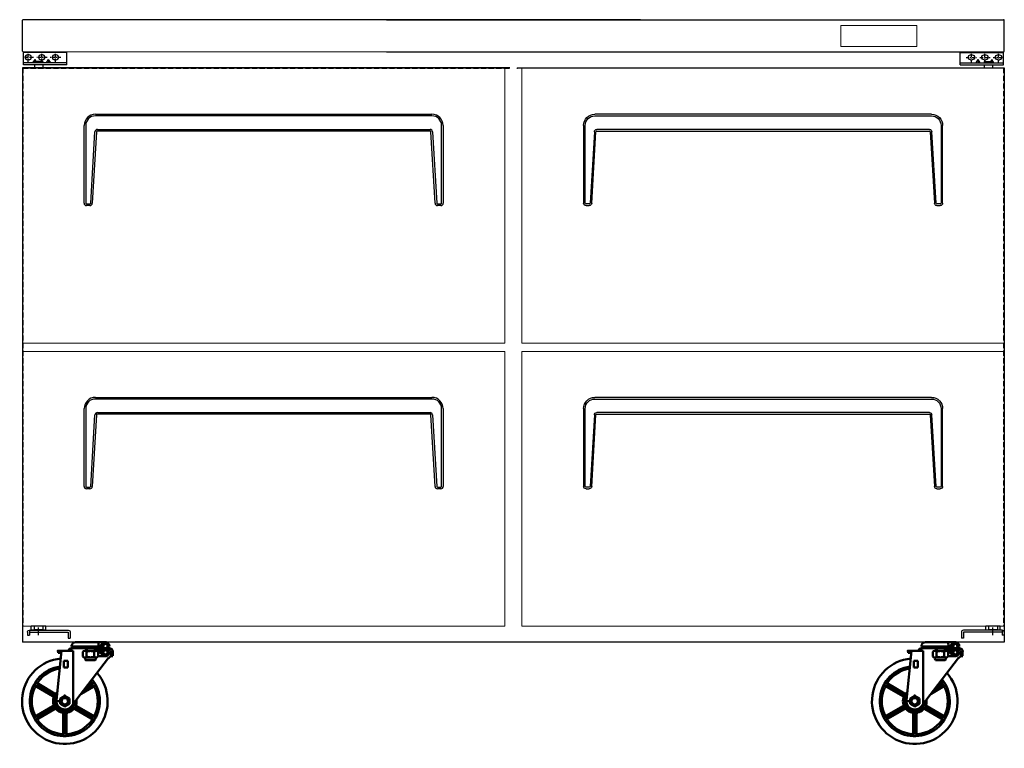
# Model space of a CAD drawing. Units: millimetres. Extents: x 123688 to 126530, y -49459 to -46218.
# Drawn here: x 123719 to 124948, y -49459 to -48550 of the extents above; entities that cross this region are included whole.
import ezdxf

# ---------------------------------------------------------------- set-up
doc = ezdxf.new("R2010")
doc.units = ezdxf.units.MM
doc.linetypes.add('CENTER', pattern=[7, 4, -1, 1, -1])
doc.linetypes.add('HIDDEN', pattern=[9.525, 6.35, -3.175])
doc.layers.get('0').update_dxf_attribs({"lineweight": 13})
for name, color, linetype, lineweight in [('AM_0', 7, 'Continuous', 50), ('CABI_JOINT_SASH_', 4, 'Continuous', 25), ('DI', 3, 'Continuous', 13), ('DR', 7, 'Continuous', 25)]:
    doc.layers.add(name, color=color, linetype=linetype, lineweight=lineweight)
for name, color, linetype in [('DOOR_HANDLE', 7, 'Continuous'), ('Evap 60 48', 7, 'Continuous'), ('LOUVER_72', 2, 'Continuous')]:
    doc.layers.add(name, color=color, linetype=linetype)

# ---------------------------------------------------------------- blocks, each defined once
blk = doc.blocks.new('TOP HINGE')
for p, q in [((33.9, 8.8), (-20.1, 8.8)), ((33.9, 6.3), (-20.1, 6.3)), ((-6.4, 10.8), (-6.4, 8.8)), ((4.1, 10.8), (-6.4, 10.8)), ((-6.4, 6.3), (-6.4, 2.9)), ((4.1, 10.8), (4.1, 8.8)), ((4.1, 6.3), (4.1, 2.9))]:
    blk.add_line(p, q)
at = {"layer": 'DR', "color": 1, "linetype": 'CENTER'}
for p, q in [((-7.5, 15.8), (-20.7, 15.8)), ((-14.1, 9.3), (-14.1, 22.4)), ((9.5, 15.8), (-3.7, 15.8)), ((2.9, 9.3), (2.9, 22.4)), ((26.5, 15.8), (13.3, 15.8)), ((19.9, 9.3), (19.9, 22.4))]:
    blk.add_line(p, q, dxfattribs=at)
at = {"layer": 'DR'}
for p, q in [((-20.1, 6.3), (-20.1, 21.8)), ((33.9, 21.8), (-20.1, 21.8)), ((-20.1, 6.3), (-20.1, 21.8)), ((33.9, 21.8), (-20.1, 21.8)), ((-13.1, 18.8), (-15.1, 18.8)), ((-13.1, 18.8), (-15.1, 18.8)), ((-13.1, 12.8), (-15.1, 12.8)), ((-13.1, 12.8), (-15.1, 12.8)), ((-8.2, 8.8), (-5.6, 13)), ((-5.6, 13), (-5.6, 10.8)), ((-4.3, 10.8), (-5.6, 13)), ((3.9, 18.8), (1.9, 18.8)), ((3.9, 18.8), (1.9, 18.8)), ((3.9, 12.8), (1.9, 12.8)), ((8.8, 8.8), (11.4, 13)), ((11.4, 13), (11.4, 8.8)), ((14, 8.8), (11.4, 13)), ((20.9, 18.8), (18.9, 18.8)), ((20.9, 18.8), (18.9, 18.8)), ((20.9, 12.8), (18.9, 12.8)), ((33.9, 6.3), (33.9, 21.8)), ((33.9, 6.3), (33.9, 21.8)), ((33.9, 6.3), (33.9, 21.8))]:
    blk.add_line(p, q, dxfattribs=at)
for centre, start, end in [((-15.1, 15.8), 90, 270), ((-15.1, 15.8), 90, 270), ((-13.1, 15.8), 270, 90), ((-13.1, 15.8), 270, 90), ((1.9, 15.8), 90, 270), ((1.9, 15.8), 90, 270), ((3.9, 15.8), 270, 90), ((3.9, 15.8), 270, 90), ((18.9, 15.8), 90, 270), ((18.9, 15.8), 90, 270), ((20.9, 15.8), 270, 90), ((20.9, 15.8), 270, 90)]:
    blk.add_arc(centre, 3, start, end, dxfattribs=at)
blk = doc.blocks.new('tyj')
at = {"layer": 'Evap 60 48'}
for p, q in [((-18, 0), (-18, 4.5)), ((-2.5, 4.5), (-18, 4.5)), ((-17.5, -0.5), (-18, 0)), ((-15.5, -0.5), (-14.5, 0.5)), ((-14.5, 4.5), (-14.5, 0.5)), ((-14.5, 0.5), (-3.5, 0.5)), ((-3.5, 4.5), (-3.5, 0.5)), ((-2.5, -0.5), (-3.5, 0.5)), ((0, 4.5), (-2.5, 4.5)), ((-0.5, -0.5), (0, 0)), ((0, 0), (0, 4.5)), ((-9, -0.5), (-17.5, -0.5)), ((-0.5, -0.5), (-9, -0.5))]:
    blk.add_line(p, q, dxfattribs=at)
blk = doc.blocks.new('AS0DF32AS')
at = {"layer": 'Evap 60 48'}
for p, q in [((-3566, -58623.4), (-3566, -58630.9)), ((-3515, -58620.9), (-3563.5, -58620.9)), ((-3515, -58623.4), (-3563.5, -58623.4)), ((-3563.5, -58623.4), (-3563.5, -58630.9)), ((-3526.5, -58626.9), (-3526.5, -58617.6)), ((-3515, -58620.9), (-3515, -58626.9)), ((-3512.5, -58623.4), (-3512.5, -58626.9)), ((-3563.5, -58630.9), (-3566, -58630.9)), ((-3512.5, -58626.9), (-3515, -58626.9))]:
    blk.add_line(p, q, dxfattribs=at)
for centre, start, end in [((-3563.5, -58623.4), 90, 180), ((-3515, -58623.4), 0, 90)]:
    blk.add_arc(centre, 2.5, start, end, dxfattribs=at)
blk = doc.blocks.new('111')
at = {"layer": 'DOOR_HANDLE', "color": 7, "linetype": 'Continuous', "ltscale": 25.4}
for p, q in [((121334, 13015), (121754, 13015)), ((121754, 13013), (121334, 13013)), ((121320, 12904), (121320, 13001)), ((121322, 13001), (121322, 12904)), ((121766, 12904), (121766, 13001)), ((121768, 13001), (121768, 12904)), ((121328.2, 12904), (121333.5, 12993.2)), ((121335.5, 12993.1), (121330.2, 12903.9)), ((121335.5, 12994), (121335.5, 12993.8)), ((121335.8, 12994), (121335.5, 12994)), ((121336.5, 12996), (121751.6, 12996)), ((121751.6, 12994), (121336.5, 12994)), ((121757.9, 12903.9), (121752.6, 12993.1)), ((121754.6, 12993.2), (121759.9, 12904)), ((121323, 12903), (121327.2, 12903)), ((121327.2, 12901), (121323, 12901)), ((121760.9, 12903), (121765, 12903)), ((121765, 12901), (121760.9, 12901))]:
    blk.add_line(p, q, dxfattribs=at)
at = {"layer": 'DOOR_HANDLE', "color": 3, "linetype": 'Continuous', "ltscale": 25.4}
for p, q in [((121752.5, 12994), (121752.3, 12994)), ((121752.5, 12993.7), (121752.5, 12994))]:
    blk.add_line(p, q, dxfattribs=at)
at = {"layer": 'DOOR_HANDLE', "color": 7, "linetype": 'Continuous', "ltscale": 25.4}
for centre, radius, start, end in [((121334, 13001), 14, 90, 180), ((121334, 13001), 12, 90, 180), ((121754, 13001), 14, 0, 90), ((121754, 13001), 12, 0, 90), ((121336.5, 12993), 3, 90, 176.6155), ((121336.5, 12993), 1, 90, 176.6155), ((121751.6, 12993), 3, 3.3845, 90), ((121751.6, 12993), 1, 3.3845, 90), ((121323, 12904), 3, 180, 270), ((121323, 12904), 1, 180, 270), ((121327.2, 12904), 1, 270, 356.6155), ((121327.2, 12904), 3, 270, 356.6155), ((121760.9, 12904), 3, 183.3845, 270), ((121760.9, 12904), 1, 183.3845, 270), ((121765, 12904), 1, 270, 0), ((121765, 12904), 3, 270, 0)]:
    blk.add_arc(centre, radius, start, end, dxfattribs=at)
blk = doc.blocks.new('ERERR')
at = {"layer": 'DI', "color": 4, "ltscale": 0.2}
for p, q in [((66842.4, -52947.8), (67444.4, -52947.8)), ((66842.4, -52947.8), (66842.4, -53290.8)), ((67444.4, -52947.8), (67444.4, -53290.8)), ((66842.4, -53290.8), (67444.4, -53290.8))]:
    blk.add_line(p, q, dxfattribs=at)
at = {"layer": 'AM_0', "linetype": 'ByBlock'}
blk.add_blockref('111', (-54400.7, -66020.2), dxfattribs=at)
blk = doc.blocks.new('SER13123131')
at = {"layer": 'AM_0', "linetype": 'ByBlock'}
for p, q in [((-39127.9, -63537.9), (-39118.3, -63537.9)), ((-39119, -63544.4), (-39125.4, -63538.6)), ((-39090.7, -63537.9), (-39118.3, -63537.9)), ((-39137, -63549.7), (-39137, -63555.1)), ((-39134.9, -63549.7), (-39134.9, -63555.4)), ((-39132.8, -63542.1), (-39132.8, -63543.3)), ((-39130.8, -63544.2), (-39132.8, -63543.3)), ((-39132.8, -63545.4), (-39126.1, -63545.4)), ((-39132.8, -63547.6), (-39120.9, -63547.6)), ((-39130.8, -63549.1), (-39132.8, -63549.9)), ((-39132.8, -63549.9), (-39132.8, -63551.2)), ((-39130.8, -63543), (-39130.8, -63544.2)), ((-39130.8, -63544.2), (-39130.1, -63544.2)), ((-39130.8, -63549.1), (-39130.1, -63549.1)), ((-39130.8, -63549.1), (-39130.8, -63550.2)), ((-39126.1, -63545.4), (-39125.1, -63543.3)), ((-39120.6, -63545.9), (-39125.8, -63540.9)), ((-39125.8, -63552.4), (-39120.6, -63547.3)), ((-39125.6, -63549.1), (-39122.4, -63549.1)), ((-39119, -63548.8), (-39125.4, -63554.7)), ((-39125.1, -63543.3), (-39123.3, -63543.3)), ((-39125.1, -63543.3), (-39123.8, -63544.5)), ((-39124.7, -63546.6), (-39123.8, -63544.5)), ((-39123.8, -63544.5), (-39122, -63544.5)), ((-39119, -63544.4), (-39114.8, -63544.4)), ((-39119, -63544.4), (-39109.3, -63544.4)), ((-39119, -63548.8), (-39118.1, -63548.8)), ((-39119, -63548.8), (-39109.3, -63548.8)), ((-39085.7, -63543.3), (-39118.8, -63543.3)), ((-39118.8, -63546.6), (-39114.8, -63546.6)), ((-39118.8, -63546.6), (-39114.8, -63546.6)), ((-39118.8, -63550), (-39118.8, -63555.6)), ((-39118.5, -63544.2), (-39109.3, -63544.2)), ((-39085.8, -63545.4), (-39117.4, -63545.4)), ((-39117.3, -63544.4), (-39109.3, -63544.4)), ((-39116.4, -63548.8), (-39109.3, -63548.8)), ((-39114.8, -63544.4), (-39114.8, -63546.6)), ((-39114.8, -63548.8), (-39114.8, -63546.6)), ((-39114, -63550), (-39114, -63555.6)), ((-39100.1, -63544.2), (-39109.3, -63544.2)), ((-39087.8, -63544.2), (-39109.3, -63544.2)), ((-39102.1, -63548.8), (-39109.3, -63548.8)), ((-39102.1, -63548.8), (-39109.3, -63548.8)), ((-39104.8, -63548.8), (-39104.8, -63545.4)), ((-39104.5, -63550), (-39104.5, -63555.6)), ((-39103.9, -63548.8), (-39103.9, -63545.4)), ((-39099.8, -63550), (-39099.8, -63555.6)), ((-39092, -63545.4), (-39092.9, -63544.2)), ((-39092, -63545.4), (-39092.9, -63544.2)), ((-39087.8, -63544.2), (-39085.7, -63543.3)), ((-39087.6, -63548.8), (-39087.6, -63615.3)), ((-39087.6, -63548.8), (-39068.9, -63548.8)), ((-39087.6, -63548.8), (-39068.9, -63548.8)), ((-39085.7, -63542.1), (-39085.7, -63543.3)), ((-39073.3, -63548.8), (-39066.9, -63610.2)), ((-39073.1, -63551), (-39068.9, -63551)), ((-39068.9, -63548.8), (-39068.9, -63551)), ((-39132, -63557.6), (-39085.7, -63617.8)), ((-39127.9, -63555.4), (-39118.8, -63555.4)), ((-39116.4, -63556.8), (-39109.3, -63556.8)), ((-39116.4, -63556.8), (-39109.3, -63556.8)), ((-39115.3, -63560.2), (-39109.3, -63560.2)), ((-39102.1, -63556.8), (-39109.3, -63556.8)), ((-39102.1, -63556.8), (-39109.3, -63556.8)), ((-39103.3, -63560.2), (-39109.3, -63560.2)), ((-39081.2, -63561.1), (-39076.1, -63561.1)), ((-39081.2, -63561.1), (-39081.2, -63569.5)), ((-39076.1, -63561.1), (-39076.1, -63569.5)), ((-39081.2, -63569.5), (-39076.1, -63569.5)), ((-39113.3, -63592.2), (-39099, -63600.5)), ((-39112.5, -63593.7), (-39097.7, -63602.2)), ((-39112, -63590), (-39103.1, -63595.2)), ((-39110.3, -63590), (-39104.4, -63593.5)), ((-39042.6, -63590), (-39065.3, -63603.1)), ((-39044.3, -63590), (-39064.6, -63601.7)), ((-39041.3, -63592.2), (-39064.1, -63605.3)), ((-39042.2, -63593.7), (-39062.5, -63605.4)), ((-39077.3, -63604.8), (-39083.2, -63608.2)), ((-39083.2, -63608.2), (-39083.2, -63614.9)), ((-39081.4, -63612.6), (-39082.7, -63613)), ((-39078.4, -63607.5), (-39078.8, -63606.1)), ((-39071.5, -63608.2), (-39077.3, -63604.8)), ((-39076.2, -63607.5), (-39075.9, -63606.1)), ((-39073.3, -63612.6), (-39071.9, -63613)), ((-39073.1, -63611.5), (-39064.7, -63611.5)), ((-39071.5, -63614.9), (-39071.5, -63608.2)), ((-39113.3, -63630.8), (-39090.6, -63617.7)), ((-39112.5, -63629.4), (-39092.2, -63617.7)), ((-39112, -63633), (-39089.3, -63619.9)), ((-39110.3, -63633), (-39090.1, -63621.3)), ((-39083.2, -63614.9), (-39077.3, -63618.2)), ((-39080.3, -63614.5), (-39081.3, -63615.5)), ((-39077.3, -63618.2), (-39071.5, -63614.9)), ((-39074.4, -63614.5), (-39073.4, -63615.5)), ((-39042.6, -63633), (-39065.3, -63619.9)), ((-39044.3, -63633), (-39064.6, -63621.3)), ((-39041.3, -63630.8), (-39064.1, -63617.7)), ((-39042.2, -63629.4), (-39062.5, -63617.7)), ((-39079.4, -63650.9), (-39079.4, -63627.5)), ((-39078.6, -63652.3), (-39078.6, -63626.1)), ((-39076.1, -63652.3), (-39076.1, -63626.1)), ((-39075.2, -63650.9), (-39075.2, -63627.5))]:
    blk.add_line(p, q, dxfattribs=at)
for centre, radius in [((-39127.9, -63542.7), 2.67), ((-39127.9, -63550.5), 2.67), ((-39077.3, -63611.5), 4.84)]:
    blk.add_circle(centre, radius, dxfattribs=at)
for centre, radius, start, end in [((-39127.9, -63543), 5.13, 62.9127, 159.3065), ((-39125.9, -63539.2), 0.841, 47.4517, 62.9127), ((-39114.3, -63541.1), 5.12, 141.3429, 221.1121), ((-39090.7, -63543), 5.13, 20.6935, 90), ((-39132.8, -63549.7), 4.29, 90, 180), ((-39132.8, -63549.7), 2.1, 90, 180), ((-39130.3, -63542.1), 2.52, 159.3065, 180), ((-39131.2, -63541.9), 1.68, 162.0302, 180), ((-39130.3, -63551.2), 2.52, 180, 200.6935), ((-39127.9, -63543), 2.94, 46.2371, 180), ((-39127.9, -63550.2), 2.94, 180, 313.7629), ((-39126.3, -63545.9), 1.68, 270, 335), ((-39118.8, -63544.1), 2.52, 226.2371, 270), ((-39118.8, -63549.2), 2.52, 90, 133.7629), ((-39117.2, -63542.7), 2.67, 212.7524, 327.0896), ((-39116.4, -63551.8), 2.97, 36.769, 143.231), ((-39111.8, -63542.7), 2.67, 212.7524, 327.0896), ((-39109.3, -63558.9), 10.1, 90, 118.1319), ((-39109.3, -63558.9), 10.1, 61.8681, 90), ((-39106.7, -63542.7), 2.67, 212.8314, 327.1686), ((-39102.1, -63551.8), 2.97, 36.769, 143.231), ((-39101.4, -63542.7), 2.67, 212.8314, 327.1686), ((-39096, -63542.7), 2.67, 212.8314, 327.1686), ((-39090.7, -63542.7), 2.67, 212.8314, 327.1686), ((-39088.3, -63542.1), 2.52, 0, 20.6935), ((-39085.8, -63549.7), 4.29, 12.4558, 90), ((-39136.9, -63561), 5.89, 34.6833, 91.6384), ((-39127.9, -63550.2), 5.13, 200.6935, 297.0873), ((-39077.3, -63611.5), 53.4, 138.8757, 84.6485), ((-39125.9, -63554.1), 0.841, 297.0873, 312.5483), ((-39116.4, -63553.8), 2.97, 216.769, 323.231), ((-39114, -63558.5), 2.1, 126.8699, 233.1301), ((-39109.3, -63546.7), 10.1, 241.8681, 270), ((-39109.3, -63546.7), 10.1, 270, 298.1319), ((-39102.1, -63553.8), 2.97, 216.769, 323.231), ((-39104.6, -63558.5), 2.1, 306.8699, 53.1301), ((-39077.3, -63611.5), 43.7, 141.4093, 82.0925), ((-39077.3, -63611.5), 41.2, 35.4942, 81.2222), ((-39111.2, -63588.6), 1.68, 145.8749, 240), ((-39109.5, -63588.6), 1.68, 144.5058, 240), ((-39077.3, -63611.5), 41.2, 142.2718, 144.5058), ((-39045.1, -63588.6), 1.68, 300, 35.4942), ((-39043.4, -63588.6), 1.68, 300, 34.1251), ((-39077.3, -63611.5), 41.2, 155.4942, 204.5058), ((-39114.1, -63593.7), 1.68, 60, 154.1251), ((-39113.3, -63595.1), 1.68, 60, 155.4942), ((-39077.3, -63611.5), 14.7, 43.3424, 50.4236), ((-39041.4, -63595.1), 1.68, 24.5058, 120), ((-39040.5, -63593.7), 1.68, 25.8749, 120), ((-39077.3, -63611.5), 41.2, 335.4942, 24.5058), ((-39077.3, -63611.5), 14.7, 172.7093, 196.6576), ((-39077.3, -63611.5), 12.6, 183.3343, 39.5698), ((-39077.3, -63611.3), 10.5, 217.621, 5.9996), ((-39077.3, -63611.5), 5.6, 195, 225), ((-39077.3, -63611.5), 5.28, 195, 225), ((-39077.3, -63611.5), 4.21, 105, 104.9909), ((-39077.3, -63611.5), 4, 105, 75), ((-39077.3, -63611.5), 5.6, 75, 105), ((-39077.3, -63611.5), 5.28, 75, 105), ((-39077.3, -63590.8), 16.9, 266.4845, 273.5155), ((-39077.3, -63611.5), 5.28, 315, 345), ((-39077.3, -63611.5), 5.6, 315, 345), ((-39066.2, -63601.7), 1.68, 221.4167, 300), ((-39065.4, -63600.3), 1.68, 223.3424, 300), ((-39063.2, -63606.8), 1.68, 120, 198.5833), ((-39061.6, -63606.8), 1.68, 120, 196.6576), ((-39077.3, -63611.5), 14.7, 343.3424, 16.6576), ((-39093, -63616.2), 1.68, 300, 16.6576), ((-39091.4, -63616.3), 1.68, 300, 18.5833), ((-39089.3, -63622.8), 1.68, 43.3424, 120), ((-39088.5, -63621.4), 1.68, 41.4167, 120), ((-39077.3, -63611.5), 14.7, 223.3424, 256.6576), ((-39080.3, -63626.1), 1.68, 0, 78.5833), ((-39074.4, -63626.1), 1.68, 101.4167, 180), ((-39077.3, -63611.5), 14.7, 283.3424, 316.6576), ((-39066.2, -63621.4), 1.68, 60, 138.5833), ((-39065.4, -63622.8), 1.68, 60, 136.6576), ((-39063.2, -63616.3), 1.68, 161.4167, 240), ((-39061.6, -63616.2), 1.68, 163.3424, 240), ((-39114.1, -63629.4), 1.68, 205.8749, 300), ((-39113.3, -63627.9), 1.68, 204.5058, 300), ((-39111.2, -63634.5), 1.68, 120, 214.1251), ((-39109.5, -63634.5), 1.68, 120, 215.4942), ((-39077.3, -63611.5), 41.2, 215.4942, 264.5058), ((-39081.1, -63627.5), 1.68, 0, 76.6576), ((-39073.5, -63627.5), 1.68, 103.3424, 180), ((-39077.3, -63611.5), 41.2, 275.4942, 324.5058), ((-39045.1, -63634.5), 1.68, 324.5058, 60), ((-39043.4, -63634.5), 1.68, 325.8749, 60), ((-39041.4, -63627.9), 1.68, 240, 335.4942), ((-39040.5, -63629.4), 1.68, 240, 334.1251), ((-39081.1, -63650.9), 1.68, 264.5058, 0), ((-39080.3, -63652.3), 1.68, 265.8749, 0), ((-39074.4, -63652.3), 1.68, 180, 274.1251), ((-39073.5, -63650.9), 1.68, 180, 275.4942)]:
    blk.add_arc(centre, radius, start, end, dxfattribs=at)
for p in [(-39132.8, -63545.4), (-39132.8, -63545.4), (-39126.1, -63545.4), (-39126.1, -63545.4), (-39126.1, -63545.4), (-39126.1, -63545.4), (-39123.8, -63544.5), (-39123.8, -63544.5), (-39085.8, -63545.4), (-39085.8, -63545.4), (-39085.8, -63545.4), (-39085.8, -63545.4), (-39085.8, -63545.4), (-39085.8, -63545.4), (-39085.8, -63545.4), (-39085.8, -63545.4), (-39068.9, -63548.8), (-39068.9, -63548.8), (-39068.9, -63548.8), (-39078.7, -63606.4), (-39077.3, -63604.4), (-39077.3, -63605), (-39076, -63606.4), (-39066.8, -63611.5), (-39077.3, -63616.3), (-39077.3, -63616.9), (-39077.3, -63622), (-39075.2, -63615.2)]:
    blk.add_point(p, dxfattribs=at)

msp = doc.modelspace()

# ---------------------------------------------------------------- linework, layer by layer
msp.add_line((123723.5, -48589.5), (124176.8, -48589.5))
at = {"layer": 'CABI_JOINT_SASH_', "color": 3, "linetype": 'HIDDEN'}
for p, q in [((123723.4, -48610.1), (123723.4, -49305.7)), ((123723.4, -48610.1), (124330, -48610.1)), ((124947, -48610.1), (124340.4, -48610.1)), ((124947, -48610.1), (124947, -49305.7))]:
    msp.add_line(p, q, dxfattribs=at)
at = {"layer": 'DI', "color": 4, "ltscale": 0.2}
msp.add_lwpolyline([(124743.7, -48556.6), (124838.8, -48556.6), (124838.8, -48582.9), (124743.7, -48582.9)], close=True, dxfattribs=at)
at = {"layer": 'DR'}
for p, q in [((123722.8, -48588.8), (123722.8, -48550.2)), ((123783.3, -48549.5), (123723.5, -48549.5)), ((124048.8, -48549.5), (123783.3, -48549.5)), ((124493.8, -48549.5), (124048.8, -48549.5)), ((124176.8, -48549.5), (124621.7, -48549.5)), ((124621.7, -48549.5), (124887.2, -48549.5)), ((124887.2, -48549.5), (124947, -48549.5)), ((124947.7, -48588.8), (124947.7, -48550.2)), ((123723.5, -48589.5), (123723.5, -48589.5)), ((124176.8, -48589.5), (124947, -48589.5)), ((124947, -48589.5), (124947, -48589.5)), ((123722.7, -48610.1), (123722.7, -49306.4)), ((123722.7, -48610.1), (123723.4, -48610.1)), ((124330.8, -48609.4), (123722.8, -48609.4)), ((123722.8, -48609.4), (123722.8, -49306.4)), ((124330, -48609.4), (123723.4, -48609.4)), ((123723.4, -48610.1), (123723.4, -48609.4)), ((124330, -48610.1), (124330, -48609.4)), ((124330.7, -48610.1), (124330, -48610.1)), ((124339.7, -48610.1), (124340.4, -48610.1)), ((124339.8, -48609.4), (124947.7, -48609.4)), ((124340.4, -48609.4), (124947, -48609.4)), ((124340.4, -48610.1), (124340.4, -48609.4)), ((124947, -48610.1), (124947, -48609.4)), ((124947.7, -48610.1), (124947, -48610.1)), ((124947.7, -48609.4), (124947.7, -49305.7)), ((124947.7, -48610.1), (124947.7, -49306.4)), ((123722.7, -49305.7), (123723.4, -49305.7)), ((123723.4, -49305.7), (123723.4, -49306.4)), ((124947.7, -49305.7), (124947, -49305.7)), ((124947, -49305.7), (124947, -49306.4))]:
    msp.add_line(p, q, dxfattribs=at)
for centre, start, end in [((123723.5, -48550.2), 90, 180), ((124947, -48550.2), 0, 90), ((123723.5, -48588.8), 180, 270), ((124947, -48588.8), 270, 0)]:
    msp.add_arc(centre, 0.7, start, end, dxfattribs=at)
at = {"layer": 'Evap 60 48'}
for p, q in [((123722.8, -49305.7), (123722.8, -49326.4)), ((124947.7, -49305.7), (124947.7, -49326.4)), ((124947.7, -49326.4), (123722.8, -49326.4))]:
    msp.add_line(p, q, dxfattribs=at)

# ---------------------------------------------------------------- block references
at = {"layer": 'DI', "color": 4}
for p in [(56880.4, 4337.7), (56880.4, 3984.3)]:
    msp.add_blockref('ERERR', p, dxfattribs=at)
at = {"layer": 'DI', "color": 4, "xscale": -1}
for p in [(191790.2, 4337.7), (191790.2, 3984.3)]:
    msp.add_blockref('ERERR', p, dxfattribs=at)
at = {"layer": 'DI', "color": 4, "extrusion": (0, 0, -1), "zscale": -1}
for p in [(-84698.3, 14211.5), (-85758.8, 14211.5)]:
    msp.add_blockref('SER13123131', p, dxfattribs=at)
at = {"layer": 'Evap 60 48', "xscale": -1}
msp.add_blockref('AS0DF32AS', (120216.4, 9309.4), dxfattribs=at)
at = {"layer": 'Evap 60 48'}
for name, p in [('tyj', (123751.8, -49310.9)), ('AS0DF32AS', (128460.2, 9309.4)), ('tyj', (124942.7, -49310.9))]:
    msp.add_blockref(name, p, dxfattribs=at)
at = {"layer": 'LOUVER_72'}
msp.add_blockref('TOP HINGE', (123744, -48612.3), dxfattribs=at)
at = {"layer": 'LOUVER_72', "xscale": -1}
msp.add_blockref('TOP HINGE', (124926.6, -48612.3), dxfattribs=at)

doc.saveas('drawing.dxf')
